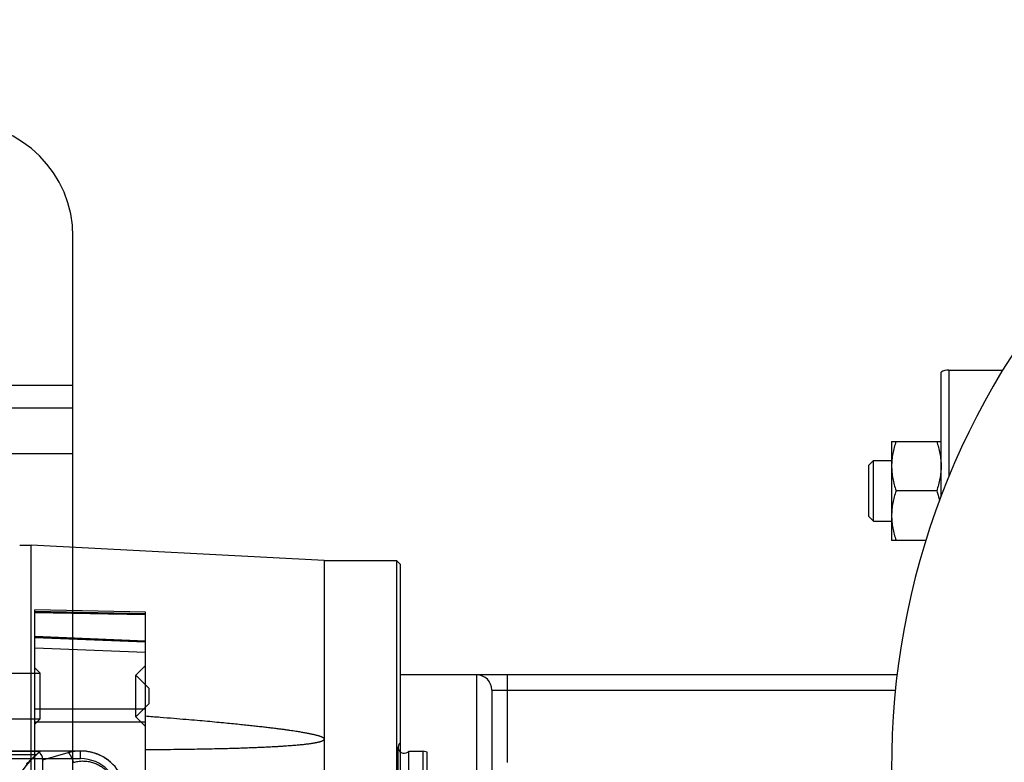
# Model space of a CAD drawing. Units: millimetres. Extents: x -1241 to 2180, y -871 to 993.
# Drawn here: x 971 to 1101, y -680 to -583 of the extents above; entities that cross this region are included whole.
import ezdxf

# ---------------------------------------------------------------- set-up
doc = ezdxf.new("R2010")
doc.units = ezdxf.units.MM
doc.header["$LTSCALE"] = 19.36
doc.layers.get('0').update_dxf_attribs({"linetype": 'CONTINUOUS'})
doc.layers.add('02___PRT_ALL_AXES', color=7, linetype='CONTINUOUS')
doc.layers.add('3_ALL_AXES', color=7, linetype='CONTINUOUS')

msp = doc.modelspace()

# ---------------------------------------------------------------- linework, layer by layer
at = {"color": 3, "linetype": 'CONTINUOUS'}
for p, q in [((978.46, -716.69), (978.46, -611.14)), ((978.46, -633.64), (798.46, -633.64))]:
    msp.add_line(p, q, dxfattribs=at)
at = {"color": 7, "linetype": 'CONTINUOUS'}
for p, q in [((1092.46, -645.2), (1092.46, -628.91)), ((1093.46, -628.64), (1100.46, -628.64)), ((1100.46, -628.64), (1100.46, -628.79)), ((1085.96, -637.99), (1085.96, -650.99)), ((1085.96, -637.99), (1092.46, -637.99)), ((1082.96, -641.11), (1083.58, -640.49)), ((1082.96, -647.86), (1082.96, -641.11)), ((1083.58, -648.49), (1083.58, -640.49)), ((1083.58, -640.49), (1085.96, -640.49)), ((1091.88, -644.49), (1086.54, -644.49)), ((1082.96, -647.86), (1083.58, -648.49)), ((1083.58, -648.49), (1085.96, -648.49)), ((1090.46, -650.99), (1085.96, -650.99)), ((1021.46, -798.64), (1021.46, -668.64)), ((1086.69, -668.64), (1021.46, -668.64)), ((1033.46, -670.64), (1033.46, -719.14))]:
    msp.add_line(p, q, dxfattribs=at)
at = {"color": 9, "linetype": 'CONTINUOUS'}
for p, q in [((1093.46, -628.64), (1093.46, -642.67)), ((978.46, -630.64), (798.46, -630.64)), ((978.46, -639.64), (800.21, -639.64)), ((973.46, -660.29), (987.96, -660.6)), ((973.46, -660.44), (987.96, -660.74)), ((987.96, -660.74), (973.46, -660.44)), ((987.96, -664.21), (973.46, -663.62)), ((973.46, -663.74), (987.96, -664.32)), ((987.96, -664.32), (973.46, -663.74)), ((1031.46, -668.64), (1031.46, -719.14)), ((1035.46, -668.64), (1035.46, -680.17)), ((1033.46, -670.64), (1086.47, -670.64)), ((987.96, -673.13), (973.46, -673.1)), ((973.46, -673.1), (987.96, -673.13)), ((973.46, -674.81), (987.96, -674.83)), ((887.46, -678.64), (973.46, -678.64)), ((973.46, -687.6), (973.46, -678.64)), ((979.46, -678.64), (974.2, -678.64)), ((979.46, -679.64), (979.46, -678.64)), ((875.46, -679.64), (979.46, -679.64)), ((887.27, -679.11), (973.65, -679.11)), ((972.8, -679.98), (972.76, -679.94)), ((977.79, -678.88), (974.46, -679.84)), ((974.46, -679.64), (974.46, -687.91))]:
    msp.add_line(p, q, dxfattribs=at)
at = {"color": 6, "linetype": 'CONTINUOUS'}
for p, q in [((1011.46, -653.64), (972.96, -651.62)), ((971.46, -651.64), (972.96, -651.64)), ((972.96, -815.64), (972.96, -651.64)), ((1011.46, -653.64), (1011.46, -813.64)), ((1011.46, -653.64), (1020.96, -653.64)), ((1020.96, -653.64), (1020.96, -813.64)), ((1021.46, -654.14), (1020.96, -653.64)), ((1021.46, -668.64), (1021.46, -654.14)), ((973.46, -678.64), (973.46, -660.09)), ((987.96, -660.4), (973.46, -660.09)), ((987.96, -691.47), (987.96, -660.4)), ((973.46, -665.08), (987.96, -665.66)), ((958.46, -668.42), (974.16, -668.42)), ((974.16, -668.42), (973.46, -667.72)), ((974.16, -674.42), (974.16, -668.42)), ((986.71, -668.67), (987.96, -667.42)), ((986.71, -674.17), (986.71, -668.67)), ((988.46, -670.42), (986.71, -668.67)), ((988.46, -672.42), (988.46, -670.42)), ((988.46, -672.42), (986.71, -674.17)), ((958.46, -674.42), (974.16, -674.42)), ((974.16, -674.42), (973.46, -675.12)), ((986.71, -674.17), (987.96, -675.42)), ((974.19, -678.64), (886.72, -678.64)), ((973.46, -678.64), (974.2, -678.64)), ((1021.16, -789.14), (1021.16, -678.14)), ((1022.58, -788.64), (1022.58, -678.64)), ((1022.58, -678.64), (1024.46, -678.64)), ((1024.46, -788.64), (1024.46, -678.64)), ((1024.96, -678.78), (1024.46, -678.64)), ((1024.96, -788.51), (1024.96, -678.78)), ((972.76, -679.94), (973.65, -679.11)), ((973.14, -679.64), (972.8, -679.98))]:
    msp.add_line(p, q, dxfattribs=at)
msp.add_lwpolyline([(983.45, -680.16), (983.38, -680.1), (983.3, -680.04), (983.23, -679.97), (983.15, -679.91), (983.07, -679.85), (982.99, -679.79), (982.91, -679.74), (982.83, -679.68), (982.75, -679.62), (982.66, -679.57), (982.58, -679.52), (982.49, -679.47), (982.41, -679.42), (982.32, -679.37), (982.23, -679.32), (982.14, -679.28), (982.05, -679.23), (981.96, -679.19), (981.87, -679.15), (981.78, -679.11), (981.69, -679.07), (981.6, -679.04), (981.51, -679), (981.41, -678.97), (981.32, -678.94), (981.23, -678.91), (981.13, -678.88), (981.04, -678.85), (980.94, -678.83), (980.85, -678.8), (980.75, -678.78), (980.66, -678.76), (980.56, -678.74), (980.46, -678.73), (980.36, -678.71), (980.26, -678.7), (980.17, -678.68), (980.07, -678.67), (979.97, -678.66), (979.87, -678.66), (979.77, -678.65), (979.67, -678.65), (979.57, -678.64), (979.47, -678.64), (979.37, -678.64), (979.26, -678.65), (979.16, -678.65), (979.06, -678.66), (978.96, -678.66), (978.86, -678.67), (978.76, -678.68), (978.66, -678.7), (978.56, -678.71), (978.46, -678.72), (978.37, -678.74), (978.27, -678.76), (978.17, -678.78), (978.07, -678.8), (977.98, -678.83), (977.88, -678.85), (977.79, -678.88)], dxfattribs=at)
at = {"color": 3, "linetype": 'CONTINUOUS'}
msp.add_arc((963.46, -611.14), 15, 0, 90, dxfattribs=at)
at = {"color": 7, "linetype": 'CONTINUOUS'}
for centre, start, end in [((1093.46, -630.64), 90, 120), ((1031.46, -670.64), 0, 90)]:
    msp.add_arc(centre, 2, start, end, dxfattribs=at)
at = {"color": 9, "linetype": 'CONTINUOUS'}
for centre, radius, start, end in [((973.46, -679.64), 1, 0, 90), ((979.46, -684.64), 6, 343.8281, 106.1719), ((979.46, -684.64), 5, 0, 90)]:
    msp.add_arc(centre, radius, start, end, dxfattribs=at)
at = {"color": 6, "linetype": 'CONTINUOUS'}
for centre, radius, start, end in [((1021.96, -678.14), 0.8, 128.6822, 321.3178), ((978.46, -685.64), 8, 135, 315)]:
    msp.add_arc(centre, radius, start, end, dxfattribs=at)
msp.add_ellipse((978.46, -686), major_axis=(0, 8.32), ratio=0.999046, start_param=0.754983, end_param=0.835526, dxfattribs=at)
at = {"color": 7, "linetype": 'CONTINUOUS'}
for points, knots in [([(1086.54, -637.99), (1086.45, -638.25), (1086.29, -638.78), (1086.1, -639.59), (1085.98, -640.41), (1085.96, -640.96), (1085.96, -641.24)], [0, 0, 0, 0, 0.251421, 0.501754, 0.751153, 1, 1, 1, 1]), ([(1091.88, -637.99), (1091.96, -638.25), (1092.13, -638.78), (1092.31, -639.59), (1092.43, -640.41), (1092.46, -640.96), (1092.46, -641.24)], [0, 0, 0, 0, 0.251421, 0.501754, 0.751153, 1, 1, 1, 1]), ([(1085.96, -641.24), (1085.96, -641.51), (1085.98, -642.06), (1086.1, -642.88), (1086.29, -643.69), (1086.45, -644.22), (1086.54, -644.49)], [0, 0, 0, 0, 0.248845, 0.498243, 0.748577, 1, 1, 1, 1]), ([(1092.46, -641.24), (1092.46, -641.51), (1092.43, -642.06), (1092.31, -642.88), (1092.13, -643.69), (1091.96, -644.22), (1091.88, -644.49)], [0, 0, 0, 0, 0.248845, 0.498243, 0.748577, 1, 1, 1, 1]), ([(1086.54, -644.49), (1086.45, -644.75), (1086.29, -645.28), (1086.1, -646.09), (1085.98, -646.91), (1085.96, -647.46), (1085.96, -647.74)], [0, 0, 0, 0, 0.251421, 0.501754, 0.751153, 1, 1, 1, 1]), ([(1091.88, -644.49), (1091.91, -644.59), (1092.05, -645.02), (1092.17, -645.45), (1092.24, -645.78)], [0, 0, 0, 0, 0.250698, 1, 1, 1, 1]), ([(1085.96, -647.74), (1085.96, -648.01), (1085.98, -648.56), (1086.1, -649.38), (1086.29, -650.19), (1086.45, -650.72), (1086.54, -650.99)], [0, 0, 0, 0, 0.248845, 0.498243, 0.748577, 1, 1, 1, 1])]:
    msp.add_open_spline(points, degree=3, knots=knots, dxfattribs=at)
at = {"color": 6, "linetype": 'CONTINUOUS'}
for points, knots in [([(987.96, -674.04), (988.61, -674.09), (989.86, -674.19), (991.64, -674.33), (993.26, -674.47), (994.73, -674.59), (996.08, -674.71), (997.32, -674.83), (998.46, -674.94), (999.51, -675.04), (1000.48, -675.14), (1001.36, -675.23), (1002.17, -675.32), (1002.92, -675.4), (1003.62, -675.48), (1004.28, -675.56), (1004.89, -675.63), (1005.47, -675.71), (1005.99, -675.77), (1006.48, -675.84), (1006.92, -675.9), (1007.33, -675.96), (1007.7, -676.02), (1008.03, -676.07), (1008.33, -676.12), (1008.61, -676.17), (1008.87, -676.22), (1009.11, -676.26), (1009.33, -676.3), (1009.54, -676.35), (1009.73, -676.39), (1009.91, -676.43), (1010.08, -676.46), (1010.24, -676.5), (1010.39, -676.54), (1010.54, -676.58), (1010.68, -676.62), (1010.81, -676.66), (1010.93, -676.71), (1011.04, -676.75), (1011.13, -676.79), (1011.22, -676.83), (1011.29, -676.87), (1011.35, -676.91), (1011.4, -676.95), (1011.43, -676.99), (1011.45, -677.03), (1011.46, -677.06), (1011.46, -677.07)], [0, 0, 0, 0, 0.082677, 0.157586, 0.225569, 0.287309, 0.34356, 0.395736, 0.443945, 0.488154, 0.528688, 0.565876, 0.600051, 0.631543, 0.660682, 0.688711, 0.714853, 0.739059, 0.761405, 0.781962, 0.800798, 0.817933, 0.833492, 0.84763, 0.860446, 0.872207, 0.88316, 0.893429, 0.90298, 0.911833, 0.920049, 0.927708, 0.934899, 0.941717, 0.94826, 0.954627, 0.960885, 0.966826, 0.972245, 0.977061, 0.981316, 0.98518, 0.988688, 0.991792, 0.994437, 0.996603, 0.998403, 1, 1, 1, 1]), ([(987.96, -678.45), (988.61, -678.45), (989.86, -678.44), (991.64, -678.42), (993.26, -678.4), (994.73, -678.37), (996.08, -678.35), (997.32, -678.32), (998.46, -678.3), (999.51, -678.27), (1000.48, -678.24), (1001.36, -678.21), (1002.17, -678.18), (1002.92, -678.15), (1003.62, -678.12), (1004.28, -678.08), (1004.89, -678.05), (1005.47, -678.02), (1005.99, -677.99), (1006.48, -677.96), (1006.92, -677.92), (1007.33, -677.89), (1007.7, -677.86), (1008.03, -677.83), (1008.33, -677.8), (1008.61, -677.78), (1008.87, -677.75), (1009.11, -677.72), (1009.33, -677.69), (1009.54, -677.67), (1009.73, -677.64), (1009.91, -677.61), (1010.08, -677.58), (1010.24, -677.56), (1010.39, -677.53), (1010.54, -677.5), (1010.68, -677.47), (1010.81, -677.44), (1010.93, -677.4), (1011.04, -677.37), (1011.13, -677.33), (1011.22, -677.3), (1011.29, -677.26), (1011.35, -677.23), (1011.4, -677.19), (1011.43, -677.15), (1011.45, -677.11), (1011.46, -677.09), (1011.46, -677.07)], [0, 0, 0, 0, 0.082938, 0.158071, 0.226243, 0.288146, 0.344533, 0.396825, 0.445132, 0.489421, 0.530019, 0.567258, 0.601472, 0.632994, 0.662151, 0.690191, 0.716336, 0.740538, 0.762874, 0.783414, 0.802228, 0.819336, 0.834864, 0.848967, 0.861748, 0.873471, 0.884385, 0.894612, 0.90412, 0.912927, 0.921096, 0.928707, 0.935848, 0.942613, 0.949099, 0.955405, 0.961597, 0.967467, 0.972812, 0.977552, 0.981732, 0.98552, 0.988947, 0.991973, 0.994543, 0.99665, 0.998411, 1, 1, 1, 1]), ([(974.19, -678.64), (974.16, -678.67), (974.11, -678.71), (974.04, -678.78), (973.97, -678.84), (973.89, -678.92), (973.79, -679.01), (973.68, -679.11), (973.56, -679.23), (973.43, -679.36), (973.29, -679.5), (973.19, -679.59), (973.14, -679.64)], [0, 0, 0, 0, 0.087643, 0.137911, 0.200986, 0.277832, 0.369012, 0.474415, 0.592978, 0.722477, 0.859552, 1, 1, 1, 1]), ([(974.19, -678.64), (974.18, -678.63), (974.16, -678.65), (974.14, -678.67), (974.09, -678.7), (974.04, -678.75), (973.97, -678.81), (973.88, -678.9), (973.77, -679), (973.69, -679.07), (973.65, -679.11)], [0, 0, 0, 0, 0.030494, 0.077102, 0.150063, 0.251676, 0.38464, 0.551884, 0.756251, 1, 1, 1, 1])]:
    msp.add_open_spline(points, degree=3, knots=knots, dxfattribs=at)
at = {"color": 9, "linetype": 'CONTINUOUS'}
for points, knots in [([(978.52, -680.12), (978.5, -680.03), (978.44, -679.86), (978.35, -679.65), (978.28, -679.49), (978.23, -679.39), (978.18, -679.29), (978.13, -679.2), (978.08, -679.12), (978.03, -679.05), (977.99, -678.99), (977.95, -678.95), (977.92, -678.92), (977.9, -678.91), (977.88, -678.9), (977.86, -678.89), (977.84, -678.88), (977.82, -678.88), (977.8, -678.88), (977.79, -678.88), (977.79, -678.88)], [0, 0, 0, 0, 0.188187, 0.366542, 0.450402, 0.529851, 0.604254, 0.673001, 0.735571, 0.791739, 0.841385, 0.884478, 0.903604, 0.921156, 0.937195, 0.951817, 0.965165, 0.977442, 0.988933, 1, 1, 1, 1]), ([(978.52, -680.12), (978.72, -680.07), (979.11, -679.98), (979.7, -679.94), (980.29, -679.97), (980.87, -680.08), (981.33, -680.23), (981.69, -680.39), (982.03, -680.58), (982.43, -680.85), (982.87, -681.23), (983.25, -681.67), (983.52, -682.07), (983.7, -682.41), (983.86, -682.77), (984.02, -683.23), (984.13, -683.81), (984.16, -684.4), (984.12, -684.99), (984.03, -685.38), (983.98, -685.57)], [0, 0, 0, 0, 0.063722, 0.126957, 0.189788, 0.252252, 0.314412, 0.345431, 0.376413, 0.438258, 0.500036, 0.561826, 0.623698, 0.654693, 0.685722, 0.747882, 0.810315, 0.873098, 0.936293, 1, 1, 1, 1])]:
    msp.add_open_spline(points, degree=3, knots=knots, dxfattribs=at)
at = {"layer": '02___PRT_ALL_AXES', "color": 7, "linetype": 'CONTINUOUS'}
msp.add_arc((1185.96, -680.64), 100, 101.4783, 78.5217, dxfattribs=at)
at = {"layer": '3_ALL_AXES', "color": 7, "linetype": 'CONTINUOUS'}
for q in [(1100.46, -628.79), (1100.55, -628.64)]:
    msp.add_line((1100.46, -628.64), q, dxfattribs=at)

doc.saveas('drawing.dxf')
